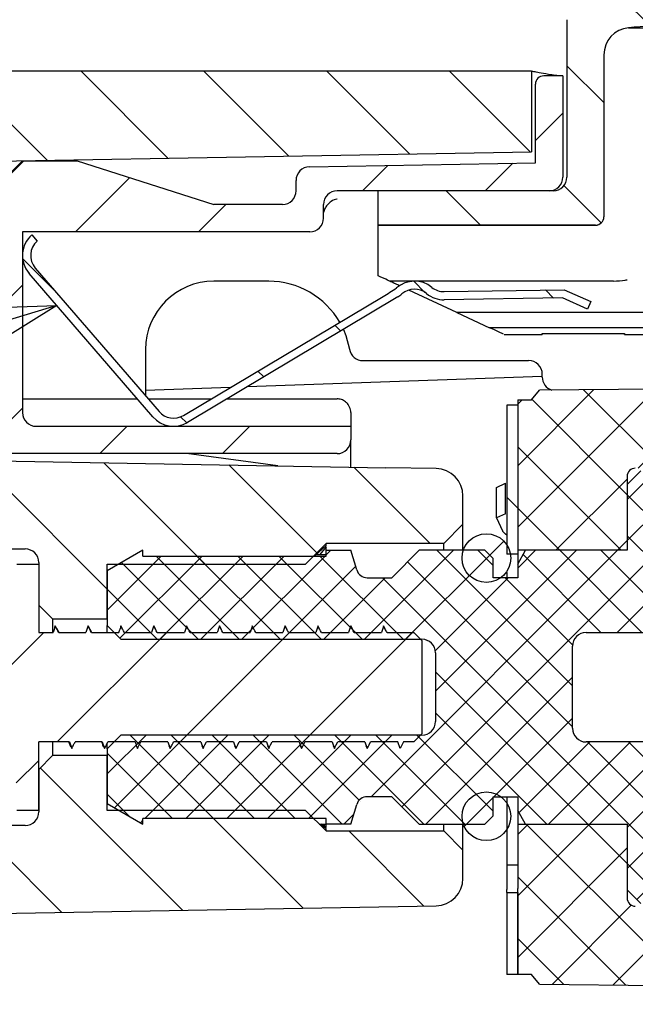
# Paper-space layout 'TBW01404BCKK' of a CAD drawing. Units: millimetres. Extents: x -10 to 605, y 0 to 950.
# Drawn here: x 71 to 94, y 99 to 135 of the extents above; entities that cross this region are included whole.
import ezdxf

# ---------------------------------------------------------------- set-up
doc = ezdxf.new("R2010")
doc.units = ezdxf.units.MM
doc.layers.add('アノテーション', color=7, linetype='Continuous')
doc.styles.get("Standard").update_dxf_attribs({"font": 'arial_0.ttf', "width": 0.9})
doc.dimstyles.new('SLDDIMSTYLE0', dxfattribs={"dimtxt": 0.18, "dimasz": 2.5, "dimexe": 0, "dimexo": 0.0625, "dimgap": 0, "dimtad": 0, "dimtih": 1, "dimtoh": 1, "dimdec": 0, "dimrnd": 1e-09, "dimzin": 0, "dimdsep": 46, "dimtxsty": 'Standard', "dimblk1": 'OPEN30', "dimblk2": 'OPEN30', "dimsah": 1, "dimcen": 0.09, "dimadec": 0, "dimazin": 0, "dimtfac": 2.5, "dimtdec": 0, "dimtofl": 0, "dimtmove": 0, "dimatfit": 3, "dimldrblk": 'OPEN30', "dimfxl": 1, "dimfrac": 2, "dimtolj": 1, "dimtzin": 0, "dimarcsym": 0})

# ---------------------------------------------------------------- blocks, each defined once
blk = doc.blocks.new('_OPEN30')
at = {"color": 0, "linetype": 'ByBlock', "lineweight": -2}
for p, q in [((-1, 0.267949), (0, 0)), ((0, 0), (-1, -0.267949)), ((0, 0), (-1, 0))]:
    blk.add_line(p, q, dxfattribs=at)

psp = doc.layouts.new('TBW01404BCKK')

# ---------------------------------------------------------------- hatches: boundary and pattern name
at = {"linetype": 'Continuous', "lineweight": 18}
h = psp.add_hatch(dxfattribs=at)
h.set_pattern_fill('ANSI31', angle=90, style=0)
edge = h.paths.add_edge_path(flags=0)
edge.add_line((101.356, 126.182), (100.656, 126.182))
edge.add_arc((100.656, 126.482), 0.3, 180, 270, ccw=False)
edge.add_line((100.356, 126.482), (100.356, 128.682))
edge.add_line((100.356, 128.682), (97.956, 128.682))
edge.add_arc((97.956, 129.182), 0.5, 180, 270, ccw=False)
edge.add_line((97.456, 129.182), (97.456, 134.934))
edge.add_arc((96.456, 134.934), 1, 0, 76.5066)
edge.add_arc((94.356, 126.182), 10, 76.5066, 103.4934)
edge.add_arc((92.256, 134.934), 1, 103.4934, 180)
edge.add_line((91.256, 134.934), (91.256, 129.182))
edge.add_arc((90.756, 129.182), 0.5, 270, 360, ccw=False)
edge.add_line((90.756, 128.682), (84.356, 128.682))
edge.add_line((84.356, 128.682), (84.356, 127.432))
edge.add_line((84.356, 127.432), (92.306, 127.432))
edge.add_arc((92.306, 127.732), 0.3, 270, 360)
edge.add_line((92.606, 127.732), (92.606, 133.645))
edge.add_arc((93.606, 133.645), 1, 95.7392, 180, ccw=False)
edge.add_arc((94.356, 126.182), 8.5, 84.2608, 95.7392, ccw=False)
edge.add_arc((95.106, 133.645), 1, 0, 84.2608, ccw=False)
edge.add_line((96.106, 133.645), (96.106, 127.732))
edge.add_arc((96.406, 127.732), 0.3, 180, 270)
edge.add_line((96.406, 127.432), (97.656, 127.432))
edge.add_arc((97.656, 127.132), 0.3, 0, 90, ccw=False)
edge.add_line((97.956, 127.132), (97.956, 125.682))
edge.add_arc((98.256, 125.682), 0.3, 180, 270)
edge.add_line((98.256, 125.382), (98.656, 125.382))
edge.add_arc((98.656, 125.082), 0.3, 0, 90, ccw=False)
edge.add_line((98.956, 125.082), (98.956, 123.882))
edge.add_line((98.956, 123.882), (101.356, 123.882))
edge.add_line((101.356, 123.882), (101.356, 126.182))
h = psp.add_hatch(dxfattribs=at)
h.set_pattern_fill('ANSI31', angle=90, style=0)
edge = h.paths.add_edge_path(flags=0)
edge.add_arc((65.456, 128.679), 1, 91, 180, ccw=False)
edge.add_line((65.438, 129.679), (89.956, 130.107))
edge.add_line((89.956, 130.107), (89.956, 133.051))
edge.add_line((89.956, 133.051), (63.756, 133.051))
edge.add_arc((63.756, 132.251), 0.8, 90, 180)
edge.add_line((62.956, 132.251), (62.956, 116.951))
edge.add_arc((63.256, 116.951), 0.3, 180, 270)
edge.add_line((63.256, 116.651), (64.956, 116.651))
edge.add_line((64.956, 116.651), (64.956, 115.601))
edge.add_line((64.956, 115.601), (71.456, 115.601))
edge.add_arc((71.456, 115.101), 0.5, 0, 90, ccw=False)
edge.add_line((71.956, 115.101), (71.956, 113.551))
edge.add_line((71.956, 113.551), (72.456, 113.051))
edge.add_line((72.456, 113.051), (74.456, 113.051))
edge.add_line((74.456, 113.051), (74.456, 115.051))
edge.add_line((74.456, 115.051), (81.706, 115.051))
edge.add_line((81.706, 115.051), (82.456, 115.801))
edge.add_line((82.456, 115.801), (86.756, 115.801))
edge.add_line((86.756, 115.801), (87.456, 116.501))
edge.add_line((87.456, 116.501), (87.456, 117.537))
edge.add_arc((86.456, 117.537), 1, 0, 89)
edge.add_line((86.473, 118.537), (84.638, 118.569))
edge.add_line((84.638, 118.569), (65.438, 118.904))
edge.add_arc((65.456, 119.904), 1, 180, 269, ccw=False)
edge.add_line((64.456, 119.904), (64.456, 128.679))
h = psp.add_hatch(dxfattribs=at)
h.set_pattern_fill('ANSI31', style=0)
edge = h.paths.add_edge_path(flags=0)
edge.add_line((91.106, 129.182), (91.106, 132.882))
edge.add_line((91.106, 132.882), (90.406, 132.882))
edge.add_arc((90.406, 132.582), 0.3, 90, 180)
edge.add_line((90.106, 132.582), (90.106, 129.703))
edge.add_line((90.106, 129.703), (81.847, 129.559))
edge.add_arc((81.856, 129.059), 0.5, 91, 180)
edge.add_line((81.356, 129.059), (81.356, 128.682))
edge.add_arc((80.856, 128.682), 0.5, 270, 360, ccw=False)
edge.add_line((80.856, 128.182), (78.356, 128.182))
edge.add_line((78.356, 128.182), (73.356, 129.782))
edge.add_line((73.356, 129.782), (71.356, 129.782))
edge.add_line((71.356, 129.782), (70.356, 128.782))
edge.add_line((70.356, 128.782), (70.356, 119.382))
edge.add_arc((70.656, 119.382), 0.3, 180, 270)
edge.add_line((70.656, 119.082), (82.856, 119.082))
edge.add_arc((82.856, 119.582), 0.5, 270, 360)
edge.add_line((83.356, 119.582), (83.356, 120.082))
edge.add_line((83.356, 120.082), (71.856, 120.082))
edge.add_arc((71.856, 120.582), 0.5, 180, 270, ccw=False)
edge.add_line((71.356, 120.582), (71.356, 127.182))
edge.add_line((71.356, 127.182), (81.856, 127.182))
edge.add_arc((81.856, 127.682), 0.5, 270, 360)
edge.add_line((82.356, 127.682), (82.356, 128.182))
edge.add_arc((82.856, 128.182), 0.5, 90, 180, ccw=False)
edge.add_line((82.856, 128.682), (90.606, 128.682))
edge.add_arc((90.606, 129.182), 0.5, 270, 360)
h = psp.add_hatch(dxfattribs=at)
h.set_pattern_fill('ANSI37', scale=0.5, style=0)
edge = h.paths.add_edge_path(flags=0)
edge.add_line((89.456, 121.051), (89.456, 117.901))
edge.add_line((89.456, 117.901), (89.456, 115.551))
edge.add_line((89.456, 115.551), (93.456, 115.551))
edge.add_line((93.456, 115.551), (93.456, 118.251))
edge.add_arc((93.756, 118.251), 0.3, 90, 180, ccw=False)
edge.add_line((93.756, 118.551), (99.956, 118.551))
edge.add_line((99.956, 118.551), (100.456, 119.051))
edge.add_line((100.456, 119.051), (100.456, 119.551))
edge.add_line((100.456, 119.551), (134.456, 119.551))
edge.add_line((134.456, 119.551), (134.456, 121.092))
edge.add_ellipse((134.956, 121.092), major_axis=(0, 0.502), ratio=0.996195, start_angle=0, end_angle=90, ccw=False)
edge.add_line((134.956, 121.593), (137.956, 121.593))
edge.add_ellipse((137.956, 121.092), major_axis=(0, 0.502), ratio=0.996195, start_angle=270, end_angle=360, ccw=False)
edge.add_line((138.456, 121.092), (138.456, 120.701))
edge.add_line((138.456, 120.701), (143.856, 120.701))
edge.add_line((143.856, 120.701), (144.156, 121.001))
edge.add_line((144.156, 121.001), (144.156, 121.751))
edge.add_arc((144.656, 121.751), 0.5, 90, 180, ccw=False)
edge.add_line((144.656, 122.251), (146.056, 122.251))
edge.add_line((146.056, 122.251), (146.27, 122.151))
edge.add_line((146.27, 122.151), (147.337, 122.151))
edge.add_ellipse((148.756, 127.762), major_axis=(0, 17.211), ratio=0.087156, start_angle=104.3114, end_angle=109.0259, ccw=False)
edge.add_spline(control_points=[(147.302, 123.508), (147.301, 123.541), (147.295, 123.574), (147.283, 123.605), (147.272, 123.635), (147.255, 123.665), (147.233, 123.69), (147.212, 123.716), (147.186, 123.738), (147.158, 123.755), (147.128, 123.773), (147.096, 123.787), (147.062, 123.794), (147.04, 123.799), (147.017, 123.801), (146.994, 123.801)], knot_values=[0, 0, 0, 0, 0.000099, 0.000099, 0.000099, 0.000197, 0.000197, 0.000197, 0.000298, 0.000298, 0.000298, 0.000401, 0.000401, 0.000401, 0.000468, 0.000468, 0.000468, 0.000468], weights=[1, 1, 1, 1, 1, 1, 1, 1, 1, 1, 1, 1, 1, 1, 1, 1], degree=3, periodic=0)
edge.add_line((146.994, 123.801), (143.056, 123.801))
edge.add_line((143.056, 123.801), (143.056, 122.851))
edge.add_arc((142.556, 122.851), 0.5, -90, 0, ccw=False)
edge.add_line((142.556, 122.351), (141.056, 122.351))
edge.add_arc((141.056, 122.851), 0.5, 180, 270, ccw=False)
edge.add_line((140.556, 122.851), (140.556, 123.801))
edge.add_line((140.556, 123.801), (132.856, 123.801))
edge.add_line((132.856, 123.801), (131.106, 122.051))
edge.add_line((131.106, 122.051), (124.466, 122.051))
edge.add_line((124.466, 122.051), (123.456, 123.801))
edge.add_line((123.456, 123.801), (122.156, 123.801))
edge.add_line((122.156, 123.801), (122.156, 124.401))
edge.add_line((122.156, 124.401), (121.656, 124.401))
edge.add_line((121.656, 124.401), (121.656, 123.201))
edge.add_arc((121.156, 123.201), 0.5, -90, 0, ccw=False)
edge.add_line((121.156, 122.701), (119.656, 122.701))
edge.add_arc((119.656, 123.201), 0.5, 180, 270, ccw=False)
edge.add_line((119.156, 123.201), (119.156, 124.401))
edge.add_line((119.156, 124.401), (117.656, 124.401))
edge.add_line((117.656, 124.401), (116.443, 122.301))
edge.add_line((116.443, 122.301), (111.956, 122.301))
edge.add_arc((111.956, 122.801), 0.5, 180, 270, ccw=False)
edge.add_line((111.456, 122.801), (111.456, 124.501))
edge.add_line((111.456, 124.501), (109.456, 124.501))
edge.add_line((109.456, 124.501), (109.456, 121.935))
edge.add_line((109.456, 121.935), (106.339, 121.935))
edge.add_line((106.339, 121.935), (105.956, 121.551))
edge.add_line((105.956, 121.551), (90.256, 121.401))
edge.add_line((90.256, 121.401), (89.956, 121.051))
edge.add_line((89.956, 121.051), (89.456, 121.051))
h = psp.add_hatch(dxfattribs=at)
h.set_pattern_fill('ANSI31', angle=90, style=0)
edge = h.paths.add_edge_path(flags=0)
edge.add_arc((85.687, 124.382), 1, 50.7742, 131.0126)
edge.add_arc((80.097, 132.293), 8.692, 300.7322, 304.5832, ccw=False)
edge.add_line((84.539, 124.822), (77.238, 120.481))
edge.add_arc((76.879, 121.082), 0.7, 220.8168, 300.8168, ccw=False)
edge.add_line((76.349, 120.625), (71.826, 125.862))
edge.add_arc((72.356, 126.32), 0.7, 130.8168, 220.8168, ccw=False)
edge.add_line((71.898, 126.849), (71.702, 127.077))
edge.add_arc((72.356, 126.32), 1, 130.8168, 220.8168)
edge.add_line((71.599, 125.666), (76.122, 120.429))
edge.add_arc((76.879, 121.082), 1, 220.8168, 300.8168)
edge.add_line((77.391, 120.224), (85.081, 124.81))
edge.add_arc((84.568, 125.669), 1, 300.8168, 311.0126)
edge.add_arc((85.684, 124.387), 0.7, 50.7742, 131.0126, ccw=False)
edge.add_arc((86.759, 125.703), 1, 230.7742, 270.8934)
edge.add_line((86.775, 124.704), (91.091, 124.771))
edge.add_line((91.091, 124.771), (92.004, 124.362))
edge.add_line((92.004, 124.362), (92.127, 124.636))
edge.add_line((92.127, 124.636), (91.153, 125.072))
edge.add_line((91.153, 125.072), (86.77, 125.004))
edge.add_arc((86.756, 125.703), 0.7, 231.3087, 271.107, ccw=False)
h = psp.add_hatch(dxfattribs=at)
h.set_pattern_fill('ANSI31', angle=90, style=0)
h.paths.add_polyline_path([(89.056, 115.409), (89.456, 115.409), (89.456, 120.851), (89.056, 120.851)], flags=0)
h = psp.add_hatch(dxfattribs=at)
h.set_pattern_fill('ANSI37', scale=0.333333, style=0)
edge = h.paths.add_edge_path(flags=0)
edge.add_line((75.755, 115.551), (74.456, 114.801))
edge.add_line((74.456, 114.801), (74.456, 112.801))
edge.add_line((74.456, 112.801), (74.956, 112.301))
edge.add_line((74.956, 112.301), (85.956, 112.301))
edge.add_arc((85.956, 111.801), 0.5, 0, 90, ccw=False)
edge.add_line((86.456, 111.801), (86.456, 109.301))
edge.add_arc((85.956, 109.301), 0.5, -90, 0, ccw=False)
edge.add_line((85.956, 108.801), (74.956, 108.801))
edge.add_line((74.956, 108.801), (74.456, 108.301))
edge.add_line((74.456, 108.301), (74.456, 106.301))
edge.add_line((74.456, 106.301), (75.755, 105.551))
edge.add_line((75.755, 105.551), (75.755, 105.761))
edge.add_line((75.755, 105.761), (82.456, 105.761))
edge.add_line((82.456, 105.761), (82.456, 105.551))
edge.add_line((82.456, 105.551), (83.356, 105.551))
edge.add_line((83.356, 105.551), (83.575, 106.268))
edge.add_arc((83.957, 106.151), 0.4, 90, 163, ccw=False)
edge.add_line((83.957, 106.551), (84.856, 106.551))
edge.add_line((84.856, 106.551), (85.856, 105.551))
edge.add_line((85.856, 105.551), (88.256, 105.551))
edge.add_line((88.256, 105.551), (88.556, 105.851))
edge.add_line((88.556, 105.851), (88.556, 106.551))
edge.add_line((88.556, 106.551), (89.456, 106.551))
edge.add_line((89.456, 106.551), (89.456, 106.051))
edge.add_line((89.456, 106.051), (89.744, 105.551))
edge.add_line((89.744, 105.551), (93.456, 105.551))
edge.add_line((93.456, 105.551), (93.456, 103.151))
edge.add_line((93.456, 103.151), (93.956, 102.651))
edge.add_line((93.956, 102.651), (95.456, 102.651))
edge.add_line((95.456, 102.651), (95.456, 103.871))
edge.add_arc((95.956, 103.871), 0.5, 90, 180, ccw=False)
edge.add_line((95.956, 104.371), (97.956, 104.371))
edge.add_arc((97.956, 103.871), 0.5, 0, 90, ccw=False)
edge.add_line((98.456, 103.871), (98.456, 102.651))
edge.add_line((98.456, 102.651), (100.456, 102.651))
edge.add_line((100.456, 102.651), (100.456, 106.651))
edge.add_line((100.456, 106.651), (100.876, 106.651))
edge.add_line((100.876, 106.651), (101.572, 104.051))
edge.add_line((101.572, 104.051), (103.405, 104.051))
edge.add_line((103.405, 104.051), (104.102, 106.651))
edge.add_line((104.102, 106.651), (105.876, 106.651))
edge.add_line((105.876, 106.651), (106.572, 104.051))
edge.add_line((106.572, 104.051), (108.405, 104.051))
edge.add_line((108.405, 104.051), (109.102, 106.651))
edge.add_line((109.102, 106.651), (110.876, 106.651))
edge.add_line((110.876, 106.651), (111.572, 104.051))
edge.add_line((111.572, 104.051), (113.405, 104.051))
edge.add_line((113.405, 104.051), (114.102, 106.651))
edge.add_line((114.102, 106.651), (115.876, 106.651))
edge.add_line((115.876, 106.651), (116.137, 105.676))
edge.add_line((116.137, 105.676), (116.456, 106.551))
edge.add_line((116.456, 106.551), (116.456, 108.051))
edge.add_line((116.456, 108.051), (115.956, 108.551))
edge.add_line((115.956, 108.551), (91.956, 108.551))
edge.add_arc((91.956, 109.051), 0.5, 180, 270, ccw=False)
edge.add_line((91.456, 109.051), (91.456, 112.051))
edge.add_arc((91.956, 112.051), 0.5, 90, 180, ccw=False)
edge.add_line((91.956, 112.551), (115.956, 112.551))
edge.add_line((115.956, 112.551), (116.456, 113.051))
edge.add_line((116.456, 113.051), (116.456, 114.551))
edge.add_line((116.456, 114.551), (116.137, 115.427))
edge.add_line((116.137, 115.427), (115.876, 114.451))
edge.add_line((115.876, 114.451), (114.102, 114.451))
edge.add_line((114.102, 114.451), (113.405, 117.051))
edge.add_line((113.405, 117.051), (111.572, 117.051))
edge.add_line((111.572, 117.051), (110.876, 114.451))
edge.add_line((110.876, 114.451), (109.102, 114.451))
edge.add_line((109.102, 114.451), (108.405, 117.051))
edge.add_line((108.405, 117.051), (106.572, 117.051))
edge.add_line((106.572, 117.051), (105.876, 114.451))
edge.add_line((105.876, 114.451), (104.102, 114.451))
edge.add_line((104.102, 114.451), (103.405, 117.051))
edge.add_line((103.405, 117.051), (101.572, 117.051))
edge.add_line((101.572, 117.051), (100.876, 114.451))
edge.add_line((100.876, 114.451), (100.456, 114.451))
edge.add_line((100.456, 114.451), (100.456, 118.451))
edge.add_line((100.456, 118.451), (98.456, 118.451))
edge.add_line((98.456, 118.451), (98.456, 117.231))
edge.add_arc((97.956, 117.231), 0.5, 270, 360, ccw=False)
edge.add_line((97.956, 116.731), (95.956, 116.731))
edge.add_arc((95.956, 117.231), 0.5, 180, 270, ccw=False)
edge.add_line((95.456, 117.231), (95.456, 118.451))
edge.add_line((95.456, 118.451), (93.956, 118.451))
edge.add_line((93.956, 118.451), (93.456, 117.951))
edge.add_line((93.456, 117.951), (93.456, 115.551))
edge.add_line((93.456, 115.551), (89.744, 115.551))
edge.add_line((89.744, 115.551), (89.456, 115.051))
edge.add_line((89.456, 115.051), (89.456, 114.551))
edge.add_line((89.456, 114.551), (88.556, 114.551))
edge.add_line((88.556, 114.551), (88.556, 115.251))
edge.add_line((88.556, 115.251), (88.256, 115.551))
edge.add_line((88.256, 115.551), (85.856, 115.551))
edge.add_line((85.856, 115.551), (84.856, 114.551))
edge.add_line((84.856, 114.551), (83.957, 114.551))
edge.add_arc((83.957, 114.951), 0.4, 197, 270, ccw=False)
edge.add_line((83.575, 114.834), (83.356, 115.551))
edge.add_line((83.356, 115.551), (82.456, 115.551))
edge.add_line((82.456, 115.551), (82.456, 115.342))
edge.add_line((82.456, 115.342), (75.755, 115.342))
edge.add_line((75.755, 115.342), (75.755, 115.551))
h = psp.add_hatch(dxfattribs=at)
h.set_pattern_fill('ANSI31', style=0)
edge = h.paths.add_edge_path(flags=0)
edge.add_arc((88.313, 115.266), 0.89, 0, 360)
h = psp.add_hatch(dxfattribs=at)
h.set_pattern_fill('ANSI31', style=0)
edge = h.paths.add_edge_path(flags=0)
edge.add_line((85.076, 108.551), (85.156, 108.313))
edge.add_line((85.156, 108.313), (85.282, 108.551))
edge.add_line((85.282, 108.551), (85.656, 108.551))
edge.add_line((85.656, 108.551), (85.956, 108.851))
edge.add_line((85.956, 108.851), (85.956, 112.251))
edge.add_line((85.956, 112.251), (85.656, 112.551))
edge.add_line((85.656, 112.551), (84.682, 112.551))
edge.add_line((84.682, 112.551), (84.556, 112.789))
edge.add_line((84.556, 112.789), (84.476, 112.551))
edge.add_line((84.476, 112.551), (83.482, 112.551))
edge.add_line((83.482, 112.551), (83.356, 112.789))
edge.add_line((83.356, 112.789), (83.276, 112.551))
edge.add_line((83.276, 112.551), (82.282, 112.551))
edge.add_line((82.282, 112.551), (82.156, 112.789))
edge.add_line((82.156, 112.789), (82.076, 112.551))
edge.add_line((82.076, 112.551), (81.082, 112.551))
edge.add_line((81.082, 112.551), (80.956, 112.789))
edge.add_line((80.956, 112.789), (80.876, 112.551))
edge.add_line((80.876, 112.551), (79.882, 112.551))
edge.add_line((79.882, 112.551), (79.756, 112.789))
edge.add_line((79.756, 112.789), (79.676, 112.551))
edge.add_line((79.676, 112.551), (78.682, 112.551))
edge.add_line((78.682, 112.551), (78.556, 112.789))
edge.add_line((78.556, 112.789), (78.476, 112.551))
edge.add_line((78.476, 112.551), (77.482, 112.551))
edge.add_line((77.482, 112.551), (77.356, 112.789))
edge.add_line((77.356, 112.789), (77.276, 112.551))
edge.add_line((77.276, 112.551), (76.282, 112.551))
edge.add_line((76.282, 112.551), (76.156, 112.789))
edge.add_line((76.156, 112.789), (76.076, 112.551))
edge.add_line((76.076, 112.551), (75.082, 112.551))
edge.add_line((75.082, 112.551), (74.956, 112.789))
edge.add_line((74.956, 112.789), (74.876, 112.551))
edge.add_line((74.876, 112.551), (73.882, 112.551))
edge.add_line((73.882, 112.551), (73.756, 112.789))
edge.add_line((73.756, 112.789), (73.676, 112.551))
edge.add_line((73.676, 112.551), (72.682, 112.551))
edge.add_line((72.682, 112.551), (72.556, 112.789))
edge.add_line((72.556, 112.789), (72.476, 112.551))
edge.add_line((72.476, 112.551), (71.956, 112.551))
edge.add_line((71.956, 112.551), (71.956, 115.051))
edge.add_line((71.956, 115.051), (71.156, 115.051))
edge.add_line((71.156, 115.051), (71.156, 114.051))
edge.add_line((71.156, 114.051), (70.344, 113.98))
edge.add_arc((70.457, 112.685), 1.3, 95, 163.9108)
edge.add_arc((77.856, 110.551), 9, 163.9108, 168.7877)
edge.add_line((69.027, 112.301), (70.391, 112.301))
edge.add_arc((63.8, 110.238), 6.906, 2.5986, 17.381, ccw=False)
edge.add_arc((63.8, 110.865), 6.906, 342.619, 357.4014, ccw=False)
edge.add_line((70.391, 108.801), (69.027, 108.801))
edge.add_arc((77.856, 110.551), 9, 191.2123, 196.0892)
edge.add_arc((70.457, 108.417), 1.3, 196.0892, 265)
edge.add_line((70.344, 107.122), (71.156, 107.051))
edge.add_line((71.156, 107.051), (71.156, 106.051))
edge.add_line((71.156, 106.051), (71.956, 106.051))
edge.add_line((71.956, 106.051), (71.956, 108.551))
edge.add_line((71.956, 108.551), (73.076, 108.551))
edge.add_line((73.076, 108.551), (73.156, 108.313))
edge.add_line((73.156, 108.313), (73.282, 108.551))
edge.add_line((73.282, 108.551), (74.276, 108.551))
edge.add_line((74.276, 108.551), (74.356, 108.313))
edge.add_line((74.356, 108.313), (74.482, 108.551))
edge.add_line((74.482, 108.551), (75.476, 108.551))
edge.add_line((75.476, 108.551), (75.556, 108.313))
edge.add_line((75.556, 108.313), (75.682, 108.551))
edge.add_line((75.682, 108.551), (76.676, 108.551))
edge.add_line((76.676, 108.551), (76.756, 108.313))
edge.add_line((76.756, 108.313), (76.882, 108.551))
edge.add_line((76.882, 108.551), (77.876, 108.551))
edge.add_line((77.876, 108.551), (77.956, 108.313))
edge.add_line((77.956, 108.313), (78.082, 108.551))
edge.add_line((78.082, 108.551), (79.076, 108.551))
edge.add_line((79.076, 108.551), (79.156, 108.313))
edge.add_line((79.156, 108.313), (79.282, 108.551))
edge.add_line((79.282, 108.551), (80.276, 108.551))
edge.add_line((80.276, 108.551), (80.356, 108.313))
edge.add_line((80.356, 108.313), (80.482, 108.551))
edge.add_line((80.482, 108.551), (81.476, 108.551))
edge.add_line((81.476, 108.551), (81.556, 108.313))
edge.add_line((81.556, 108.313), (81.682, 108.551))
edge.add_line((81.682, 108.551), (82.676, 108.551))
edge.add_line((82.676, 108.551), (82.756, 108.313))
edge.add_line((82.756, 108.313), (82.882, 108.551))
edge.add_line((82.882, 108.551), (83.876, 108.551))
edge.add_line((83.876, 108.551), (83.956, 108.313))
edge.add_line((83.956, 108.313), (84.082, 108.551))
edge.add_line((84.082, 108.551), (85.076, 108.551))
h = psp.add_hatch(dxfattribs=at)
h.set_pattern_fill('ANSI31', angle=90, style=0)
edge = h.paths.add_edge_path(flags=0)
edge.add_arc((63.256, 104.151), 0.3, 90, 180)
edge.add_line((62.956, 104.151), (62.956, 88.851))
edge.add_arc((63.756, 88.851), 0.8, 180, 270)
edge.add_line((63.756, 88.051), (77.956, 88.051))
edge.add_arc((77.956, 87.051), 1, 0, 90, ccw=False)
edge.add_line((78.956, 87.051), (78.956, 79.851))
edge.add_arc((79.756, 79.851), 0.8, 180, 270)
edge.add_line((79.756, 79.051), (86.156, 79.051))
edge.add_arc((86.156, 79.851), 0.8, 270, 360)
edge.add_line((86.956, 79.851), (86.956, 87.051))
edge.add_arc((87.956, 87.051), 1, 90, 180, ccw=False)
edge.add_line((87.956, 88.051), (115.456, 88.051))
edge.add_arc((115.456, 88.551), 0.5, 270, 360)
edge.add_line((115.956, 88.551), (115.956, 88.789))
edge.add_line((115.956, 88.789), (112.956, 89.051))
edge.add_line((112.956, 89.051), (103.956, 89.051))
edge.add_line((103.956, 89.051), (103.956, 90.457))
edge.add_arc((103.656, 90.457), 0.3, 360, 449)
edge.add_line((103.661, 90.757), (66.421, 91.407))
edge.add_arc((66.456, 93.406), 2, 180, 269, ccw=False)
edge.add_line((64.456, 93.406), (64.456, 100.236))
edge.add_arc((66.436, 100.236), 1.98, 91, 180, ccw=False)
edge.add_line((66.401, 102.215), (86.473, 102.566))
edge.add_arc((86.456, 103.566), 1, 271, 360)
edge.add_line((87.456, 103.566), (87.456, 104.601))
edge.add_line((87.456, 104.601), (86.756, 105.301))
edge.add_line((86.756, 105.301), (82.456, 105.301))
edge.add_line((82.456, 105.301), (81.706, 106.051))
edge.add_line((81.706, 106.051), (74.456, 106.051))
edge.add_line((74.456, 106.051), (74.456, 108.051))
edge.add_line((74.456, 108.051), (72.456, 108.051))
edge.add_line((72.456, 108.051), (71.956, 107.551))
edge.add_line((71.956, 107.551), (71.956, 106.001))
edge.add_arc((71.456, 106.001), 0.5, 270, 360, ccw=False)
edge.add_line((71.456, 105.501), (64.956, 105.501))
edge.add_line((64.956, 105.501), (64.956, 104.451))
edge.add_line((64.956, 104.451), (63.256, 104.451))
h = psp.add_hatch(dxfattribs=at)
h.set_pattern_fill('ANSI31', style=0)
edge = h.paths.add_edge_path(flags=0)
edge.add_arc((88.313, 105.836), 0.89, 0, 360)
h = psp.add_hatch(dxfattribs=at)
h.set_pattern_fill('ANSI31', angle=90, style=0)
h.paths.add_polyline_path([(89.456, 104.051), (89.456, 106.551), (89.056, 106.551), (89.056, 104.051)], flags=0)
h = psp.add_hatch(dxfattribs=at)
h.set_pattern_fill('ANSI37', scale=0.5, style=0)
edge = h.paths.add_edge_path(flags=0)
edge.add_line((89.456, 100.051), (89.956, 100.051))
edge.add_line((89.956, 100.051), (90.256, 99.701))
edge.add_line((90.256, 99.701), (105.956, 99.551))
edge.add_line((105.956, 99.551), (106.339, 99.168))
edge.add_line((106.339, 99.168), (109.456, 99.168))
edge.add_line((109.456, 99.168), (109.456, 97.763))
edge.add_line((109.456, 97.763), (111.456, 97.763))
edge.add_line((111.456, 97.763), (111.456, 98.255))
edge.add_ellipse((111.956, 98.255), major_axis=(0, 0.502), ratio=0.996195, start_angle=0, end_angle=90, ccw=False)
edge.add_line((111.956, 98.757), (113.657, 98.757))
edge.add_spline(control_points=[(113.657, 98.757), (113.68, 98.761), (113.706, 98.765), (113.732, 98.768), (113.745, 98.77), (113.759, 98.772), (113.772, 98.774), (113.785, 98.776), (113.798, 98.778), (113.811, 98.78)], knot_values=[0, 0, 0, 0, 0.000079, 0.000079, 0.000079, 0.000119, 0.000119, 0.000119, 0.000159, 0.000159, 0.000159, 0.000159], weights=[1, 1, 1, 1, 1, 1, 1, 1, 1, 1], degree=3, periodic=0)
edge.add_arc((113.956, 98.301), 0.5, 90, 106.8164, ccw=False)
edge.add_line((113.956, 98.801), (116.443, 98.801))
edge.add_line((116.443, 98.801), (117.656, 96.701))
edge.add_line((117.656, 96.701), (119.156, 96.701))
edge.add_line((119.156, 96.701), (119.156, 97.901))
edge.add_arc((119.656, 97.901), 0.5, 90, 180, ccw=False)
edge.add_line((119.656, 98.401), (121.156, 98.401))
edge.add_arc((121.156, 97.901), 0.5, 0, 90, ccw=False)
edge.add_line((121.656, 97.901), (121.656, 96.701))
edge.add_line((121.656, 96.701), (122.156, 96.701))
edge.add_line((122.156, 96.701), (122.156, 97.301))
edge.add_line((122.156, 97.301), (123.456, 97.301))
edge.add_line((123.456, 97.301), (124.466, 99.051))
edge.add_line((124.466, 99.051), (131.106, 99.051))
edge.add_line((131.106, 99.051), (132.856, 97.301))
edge.add_line((132.856, 97.301), (140.556, 97.301))
edge.add_line((140.556, 97.301), (140.556, 98.251))
edge.add_arc((141.056, 98.251), 0.5, 90, 180, ccw=False)
edge.add_line((141.056, 98.751), (142.556, 98.751))
edge.add_arc((142.556, 98.251), 0.5, 0, 90, ccw=False)
edge.add_line((143.056, 98.251), (143.056, 97.301))
edge.add_line((143.056, 97.301), (146.994, 97.301))
edge.add_spline(control_points=[(146.994, 97.301), (147.029, 97.301), (147.065, 97.307), (147.098, 97.319), (147.131, 97.331), (147.162, 97.348), (147.19, 97.37), (147.217, 97.392), (147.241, 97.419), (147.259, 97.448), (147.277, 97.477), (147.289, 97.51), (147.296, 97.543), (147.3, 97.56), (147.302, 97.578), (147.302, 97.595)], knot_values=[0, 0, 0, 0, 0.000105, 0.000105, 0.000105, 0.00021, 0.00021, 0.00021, 0.000315, 0.000315, 0.000315, 0.000417, 0.000417, 0.000417, 0.000468, 0.000468, 0.000468, 0.000468], weights=[1, 1, 1, 1, 1, 1, 1, 1, 1, 1, 1, 1, 1, 1, 1, 1], degree=3, periodic=0)
edge.add_ellipse((148.756, 93.341), major_axis=(0, -17.211), ratio=0.087156, start_angle=250.9741, end_angle=255.6886, ccw=False)
edge.add_line((147.337, 98.951), (146.27, 98.951))
edge.add_line((146.27, 98.951), (146.056, 98.851))
edge.add_line((146.056, 98.851), (144.656, 98.851))
edge.add_arc((144.656, 99.351), 0.5, 180, 270, ccw=False)
edge.add_line((144.156, 99.351), (144.156, 100.101))
edge.add_line((144.156, 100.101), (143.856, 100.401))
edge.add_line((143.856, 100.401), (138.456, 100.401))
edge.add_line((138.456, 100.401), (138.456, 100.011))
edge.add_ellipse((137.956, 100.011), major_axis=(0, -0.502), ratio=0.996195, start_angle=0, end_angle=90, ccw=False)
edge.add_line((137.956, 99.509), (134.956, 99.509))
edge.add_ellipse((134.956, 100.011), major_axis=(0, -0.502), ratio=0.996195, start_angle=270, end_angle=360, ccw=False)
edge.add_line((134.456, 100.011), (134.456, 101.551))
edge.add_line((134.456, 101.551), (100.456, 101.551))
edge.add_line((100.456, 101.551), (100.456, 102.051))
edge.add_line((100.456, 102.051), (99.956, 102.551))
edge.add_line((99.956, 102.551), (93.756, 102.551))
edge.add_arc((93.756, 102.851), 0.3, 180, 270, ccw=False)
edge.add_line((93.456, 102.851), (93.456, 105.551))
edge.add_line((93.456, 105.551), (89.456, 105.551))
edge.add_line((89.456, 105.551), (89.456, 103.201))
edge.add_line((89.456, 103.201), (89.456, 100.051))
h = psp.add_hatch(dxfattribs=at)
h.set_pattern_fill('ANSI31', angle=90, style=0)
h.paths.add_polyline_path([(89.456, 100.051), (89.456, 103.051), (89.056, 103.051), (89.056, 100.051)], flags=0)

# ---------------------------------------------------------------- linework, layer by layer
at = {"color": 7, "linetype": 'Continuous', "lineweight": 25}
for p, q in [((91.256, 134.934), (91.256, 129.182)), ((93.506, 134.64), (95.206, 134.64)), ((92.606, 133.645), (92.606, 127.732)), ((89.956, 133.051), (63.756, 133.051)), ((89.956, 133.051), (89.956, 130.107)), ((91.106, 132.882), (90.406, 132.882)), ((91.106, 132.882), (91.106, 129.182)), ((90.106, 129.703), (90.106, 132.582)), ((65.438, 129.679), (89.956, 130.107)), ((71.356, 129.782), (70.356, 128.782)), ((71.356, 129.782), (73.356, 129.782)), ((73.356, 129.782), (78.356, 128.182)), ((81.847, 129.559), (90.106, 129.703)), ((81.356, 128.682), (81.356, 129.059)), ((90.606, 128.682), (82.856, 128.682)), ((84.356, 127.432), (84.356, 128.682)), ((90.756, 128.682), (84.356, 128.682)), ((80.856, 128.182), (78.356, 128.182)), ((82.356, 127.682), (82.356, 128.182)), ((92.306, 127.432), (84.356, 127.432)), ((84.356, 127.424), (84.356, 127.432)), ((84.356, 127.424), (92.373, 127.424)), ((84.356, 127.124), (84.356, 127.424)), ((81.856, 127.182), (71.356, 127.182)), ((71.356, 127.182), (71.356, 120.582)), ((71.702, 127.077), (71.898, 126.849)), ((84.356, 125.682), (84.356, 127.124)), ((76.122, 120.429), (71.599, 125.666)), ((71.826, 125.862), (76.349, 120.625)), ((84.356, 125.582), (84.356, 125.682)), ((80.357, 125.382), (78.356, 125.382)), ((92.626, 125.382), (84.784, 125.382)), ((92.958, 125.382), (92.626, 125.382)), ((77.238, 120.481), (84.539, 124.822)), ((85.081, 124.81), (77.391, 120.224)), ((87.238, 124.238), (85.482, 125.057)), ((86.77, 125.004), (91.153, 125.072)), ((91.153, 125.072), (92.127, 124.636)), ((91.091, 124.771), (86.775, 124.704)), ((92.004, 124.362), (91.091, 124.771)), ((92.127, 124.636), (92.004, 124.362)), ((98.456, 124.238), (87.238, 124.238)), ((87.238, 124.238), (88.432, 123.681)), ((98.456, 123.681), (88.432, 123.681)), ((88.966, 123.432), (90.356, 123.432)), ((90.356, 123.477), (93.356, 123.477)), ((90.356, 123.444), (90.356, 123.477)), ((90.356, 123.444), (90.356, 123.432)), ((93.356, 123.477), (93.356, 123.444)), ((93.356, 123.432), (93.356, 123.444)), ((93.356, 123.432), (95.356, 123.432)), ((75.856, 122.882), (75.856, 121.582)), ((83.805, 122.482), (89.856, 122.482)), ((90.356, 121.882), (90.356, 121.982)), ((75.856, 121.582), (75.856, 121.196)), ((90.356, 121.899), (79.568, 121.522)), ((78.952, 121.501), (75.856, 121.392)), ((89.956, 121.051), (90.256, 121.401)), ((105.956, 121.551), (90.256, 121.401)), ((71.356, 121.082), (75.558, 121.082)), ((75.954, 121.082), (78.249, 121.082)), ((78.831, 121.082), (82.856, 121.082)), ((89.456, 120.851), (89.056, 120.851)), ((89.056, 120.851), (89.056, 115.409)), ((89.456, 121.051), (89.956, 121.051)), ((89.456, 121.051), (89.456, 117.901)), ((89.456, 120.851), (89.456, 115.409)), ((83.356, 120.582), (83.356, 120.082)), ((71.856, 120.082), (83.356, 120.082)), ((83.356, 120.082), (83.356, 119.582)), ((83.356, 118.592), (83.356, 119.582)), ((82.856, 119.082), (70.656, 119.082)), ((80.687, 118.638), (77.356, 119.082)), ((65.438, 118.904), (84.638, 118.569)), ((86.473, 118.537), (84.638, 118.569)), ((93.956, 118.451), (93.456, 117.951)), ((88.681, 117.843), (89.008, 118.008)), ((89.008, 116.89), (89.008, 118.006)), ((93.456, 118.251), (93.456, 115.551)), ((88.681, 116.74), (88.681, 117.843)), ((89.456, 117.901), (89.456, 115.551)), ((93.456, 117.951), (93.456, 115.551)), ((87.456, 116.501), (87.456, 117.537)), ((89.008, 116.89), (88.681, 116.737)), ((88.681, 116.737), (88.896, 116.257)), ((87.456, 116.501), (86.756, 115.801)), ((87.456, 115.551), (87.456, 116.501)), ((64.956, 115.601), (71.456, 115.601)), ((75.755, 115.551), (74.456, 114.801)), ((75.755, 115.342), (75.755, 115.551)), ((82.456, 115.801), (81.706, 115.051)), ((82.034, 115.342), (82.456, 115.722)), ((82.456, 115.676), (82.22, 115.399)), ((82.405, 115.676), (82.456, 115.676)), ((86.756, 115.801), (82.456, 115.801)), ((82.456, 115.722), (82.456, 115.801)), ((82.456, 115.551), (82.456, 115.676)), ((82.456, 115.342), (82.456, 115.551)), ((82.456, 115.551), (83.356, 115.551)), ((83.575, 114.834), (83.356, 115.551)), ((84.856, 114.551), (85.856, 115.551)), ((88.256, 115.551), (85.856, 115.551)), ((86.756, 115.551), (86.756, 115.801)), ((88.556, 115.251), (88.256, 115.551)), ((93.456, 115.551), (89.456, 115.551)), ((89.456, 115.051), (89.744, 115.551)), ((93.456, 115.551), (89.744, 115.551)), ((71.956, 115.101), (71.956, 113.551)), ((75.755, 115.342), (82.456, 115.342)), ((82.097, 115.399), (82.456, 115.399)), ((88.556, 114.551), (88.556, 115.251)), ((89.456, 115.409), (89.056, 115.409)), ((89.203, 115.265), (89.203, 115.266)), ((89.456, 115.409), (89.456, 115.051)), ((71.156, 115.051), (71.956, 115.051)), ((71.956, 115.051), (71.956, 112.551)), ((74.456, 115.051), (81.706, 115.051)), ((74.456, 113.051), (74.456, 115.051)), ((74.456, 115.045), (74.878, 115.045)), ((74.456, 114.801), (74.456, 112.801)), ((89.056, 114.747), (89.056, 114.551)), ((89.456, 115.051), (89.456, 114.551)), ((83.957, 114.551), (84.856, 114.551)), ((89.456, 114.551), (88.556, 114.551)), ((71.956, 113.551), (72.456, 113.051)), ((72.456, 113.051), (74.456, 113.051)), ((72.456, 113.051), (72.456, 112.551)), ((72.556, 112.789), (72.606, 112.675)), ((73.756, 112.789), (73.806, 112.675)), ((74.456, 112.801), (74.956, 112.301)), ((74.456, 112.551), (74.456, 112.801)), ((74.956, 112.789), (75.006, 112.675)), ((76.156, 112.789), (76.206, 112.675)), ((77.356, 112.789), (77.406, 112.675)), ((78.556, 112.789), (78.606, 112.675)), ((79.756, 112.789), (79.806, 112.675)), ((80.956, 112.789), (81.006, 112.675)), ((82.156, 112.789), (82.206, 112.675)), ((83.356, 112.789), (83.406, 112.675)), ((84.556, 112.789), (84.606, 112.675)), ((71.956, 112.551), (72.476, 112.551)), ((72.682, 112.551), (73.676, 112.551)), ((73.882, 112.551), (74.876, 112.551)), ((74.956, 112.301), (85.956, 112.301)), ((75.082, 112.551), (76.076, 112.551)), ((76.282, 112.551), (77.276, 112.551)), ((77.482, 112.551), (78.476, 112.551)), ((78.682, 112.551), (79.676, 112.551)), ((79.882, 112.551), (80.876, 112.551)), ((81.082, 112.551), (82.076, 112.551)), ((82.282, 112.551), (83.276, 112.551)), ((83.482, 112.551), (84.476, 112.551)), ((84.682, 112.551), (85.656, 112.551)), ((85.956, 112.251), (85.656, 112.551)), ((85.956, 112.251), (85.956, 108.851)), ((91.956, 112.551), (115.956, 112.551)), ((91.456, 109.051), (91.456, 112.051)), ((86.456, 111.801), (86.456, 109.301)), ((74.956, 108.801), (74.456, 108.301)), ((85.956, 108.801), (74.956, 108.801)), ((85.656, 108.551), (85.956, 108.851)), ((73.076, 108.551), (71.956, 108.551)), ((71.956, 106.051), (71.956, 108.551)), ((72.456, 108.551), (72.456, 108.051)), ((73.107, 108.423), (73.156, 108.313)), ((74.276, 108.551), (73.282, 108.551)), ((74.307, 108.423), (74.356, 108.313)), ((74.456, 108.301), (74.456, 108.495)), ((74.456, 108.301), (74.456, 106.301)), ((75.476, 108.551), (74.482, 108.551)), ((75.507, 108.423), (75.556, 108.313)), ((76.676, 108.551), (75.682, 108.551)), ((76.707, 108.423), (76.756, 108.313)), ((77.876, 108.551), (76.882, 108.551)), ((77.907, 108.423), (77.956, 108.313)), ((79.076, 108.551), (78.082, 108.551)), ((79.107, 108.423), (79.156, 108.313)), ((80.276, 108.551), (79.282, 108.551)), ((80.307, 108.423), (80.356, 108.313)), ((81.476, 108.551), (80.482, 108.551)), ((81.507, 108.423), (81.556, 108.313)), ((82.676, 108.551), (81.682, 108.551)), ((82.707, 108.423), (82.756, 108.313)), ((83.876, 108.551), (82.882, 108.551)), ((83.907, 108.423), (83.956, 108.313)), ((85.076, 108.551), (84.082, 108.551)), ((85.156, 108.313), (85.076, 108.551)), ((85.282, 108.551), (85.156, 108.313)), ((85.656, 108.551), (85.282, 108.551)), ((115.956, 108.551), (91.956, 108.551)), ((72.456, 108.051), (71.956, 107.551)), ((74.456, 108.051), (72.456, 108.051)), ((74.456, 106.051), (74.456, 108.051)), ((71.956, 107.551), (71.956, 106.001)), ((84.856, 106.551), (83.957, 106.551)), ((85.856, 105.551), (84.856, 106.551)), ((88.556, 106.551), (89.456, 106.551)), ((88.556, 105.851), (88.556, 106.551)), ((89.056, 106.551), (89.456, 106.551)), ((89.056, 106.551), (89.056, 104.051)), ((89.456, 106.551), (89.456, 104.051)), ((89.456, 106.551), (89.456, 106.051)), ((74.456, 106.301), (75.755, 105.551)), ((83.356, 105.551), (83.575, 106.268)), ((71.956, 106.051), (71.156, 106.051)), ((74.456, 106.057), (74.878, 106.057)), ((81.706, 106.051), (74.456, 106.051)), ((82.456, 105.761), (75.755, 105.761)), ((75.755, 105.551), (75.755, 105.761)), ((81.706, 106.051), (82.456, 105.301)), ((82.456, 105.551), (82.456, 105.761)), ((88.256, 105.551), (88.556, 105.851)), ((89.744, 105.551), (89.456, 106.051)), ((71.456, 105.501), (64.956, 105.501)), ((82.206, 105.554), (82.456, 105.554)), ((82.456, 105.381), (82.263, 105.554)), ((82.347, 105.554), (82.456, 105.426)), ((82.405, 105.426), (82.456, 105.426)), ((82.456, 105.426), (82.456, 105.554)), ((83.356, 105.551), (82.456, 105.551)), ((82.456, 105.301), (82.456, 105.381)), ((85.856, 105.551), (88.256, 105.551)), ((86.756, 105.301), (86.756, 105.551)), ((87.456, 104.601), (87.456, 105.551)), ((89.456, 105.551), (93.456, 105.551)), ((89.456, 105.551), (89.456, 103.201)), ((89.744, 105.551), (93.456, 105.551)), ((93.456, 105.551), (93.456, 102.851)), ((93.456, 105.551), (93.456, 103.151)), ((82.456, 105.301), (86.756, 105.301)), ((86.756, 105.301), (87.456, 104.601)), ((87.456, 103.566), (87.456, 104.601)), ((89.456, 104.051), (89.056, 104.051)), ((89.056, 104.051), (89.056, 103.162)), ((89.056, 103.051), (89.056, 103.162)), ((89.056, 103.051), (89.456, 103.051)), ((89.056, 103.051), (89.056, 100.051)), ((89.456, 100.051), (89.456, 103.201)), ((89.456, 103.051), (89.456, 100.051)), ((93.456, 103.151), (93.956, 102.651)), ((66.401, 102.215), (86.473, 102.566)), ((89.456, 100.051), (89.056, 100.051)), ((89.956, 100.051), (89.456, 100.051)), ((90.256, 99.701), (89.956, 100.051)), ((90.256, 99.701), (105.956, 99.551))]:
    psp.add_line(p, q, dxfattribs=at)
at = {"color": 7, "linetype": 'Continuous', "lineweight": 25, "flags": 128}
for points in [[(84.784, 125.382), (84.775, 125.387), (84.745, 125.401), (84.697, 125.423), (84.632, 125.454), (84.551, 125.491), (84.458, 125.534), (84.356, 125.582)], [(85.137, 125.218), (85.106, 125.232), (85.014, 125.275), (84.935, 125.312), (84.871, 125.342), (84.823, 125.364), (84.794, 125.378), (84.784, 125.382)], [(83.089, 123.622), (83.178, 123.403), (83.313, 122.897)], [(88.942, 123.444), (88.75, 123.533), (88.58, 123.612), (88.432, 123.681)], [(72.556, 112.789), (72.534, 112.726), (72.513, 112.662), (72.476, 112.551)], [(72.682, 112.551), (72.648, 112.615), (72.615, 112.678), (72.556, 112.789)], [(73.756, 112.789), (73.734, 112.726), (73.713, 112.662), (73.676, 112.551)], [(73.882, 112.551), (73.848, 112.615), (73.815, 112.678), (73.756, 112.789)], [(75.082, 112.551), (75.048, 112.615), (75.015, 112.678), (74.956, 112.789)], [(76.156, 112.789), (76.134, 112.726), (76.113, 112.662), (76.076, 112.551)], [(76.282, 112.551), (76.248, 112.615), (76.215, 112.678), (76.156, 112.789)], [(77.356, 112.789), (77.334, 112.726), (77.313, 112.662), (77.276, 112.551)], [(77.482, 112.551), (77.448, 112.615), (77.415, 112.678), (77.356, 112.789)], [(78.682, 112.551), (78.648, 112.615), (78.615, 112.678), (78.556, 112.789)], [(79.756, 112.789), (79.734, 112.726), (79.713, 112.662), (79.676, 112.551)], [(79.882, 112.551), (79.848, 112.615), (79.815, 112.678), (79.756, 112.789)], [(80.956, 112.789), (80.934, 112.726), (80.913, 112.662), (80.876, 112.551)], [(82.156, 112.789), (82.134, 112.726), (82.113, 112.662), (82.076, 112.551)], [(82.282, 112.551), (82.248, 112.615), (82.215, 112.678), (82.156, 112.789)], [(83.356, 112.789), (83.334, 112.726), (83.313, 112.662), (83.276, 112.551)], [(83.482, 112.551), (83.448, 112.615), (83.415, 112.678), (83.356, 112.789)], [(84.556, 112.789), (84.534, 112.726), (84.513, 112.662), (84.476, 112.551)], [(73.076, 108.551), (73.097, 108.487), (73.119, 108.424), (73.156, 108.313)], [(74.276, 108.551), (74.297, 108.487), (74.319, 108.424), (74.356, 108.313)], [(74.356, 108.313), (74.389, 108.377), (74.423, 108.44), (74.482, 108.551)], [(75.556, 108.313), (75.589, 108.377), (75.623, 108.44), (75.682, 108.551)], [(76.676, 108.551), (76.697, 108.487), (76.719, 108.424), (76.756, 108.313)], [(77.876, 108.551), (77.897, 108.487), (77.919, 108.424), (77.956, 108.313)], [(77.956, 108.313), (77.989, 108.377), (78.023, 108.44), (78.082, 108.551)], [(79.076, 108.551), (79.097, 108.487), (79.119, 108.424), (79.156, 108.313)], [(79.156, 108.313), (79.189, 108.377), (79.223, 108.44), (79.282, 108.551)], [(80.276, 108.551), (80.297, 108.487), (80.319, 108.424), (80.356, 108.313)], [(80.356, 108.313), (80.389, 108.377), (80.423, 108.44), (80.482, 108.551)], [(81.476, 108.551), (81.497, 108.487), (81.519, 108.424), (81.556, 108.313)], [(81.556, 108.313), (81.589, 108.377), (81.623, 108.44), (81.682, 108.551)], [(82.676, 108.551), (82.697, 108.487), (82.719, 108.424), (82.756, 108.313)], [(82.756, 108.313), (82.789, 108.377), (82.823, 108.44), (82.882, 108.551)], [(83.876, 108.551), (83.897, 108.487), (83.919, 108.424), (83.956, 108.313)], [(83.956, 108.313), (83.989, 108.377), (84.023, 108.44), (84.082, 108.551)]]:
    psp.add_lwpolyline(points, dxfattribs=at)
at = {"color": 7, "linetype": 'Continuous', "lineweight": 25}
for centre in [(88.313, 115.266), (88.313, 105.836)]:
    psp.add_circle(centre, 0.89, dxfattribs=at)
for centre, radius, start, end in [((93.606, 133.645), 1, 95.7392, 180), ((94.356, 126.182), 8.5, 84.2608, 95.7392), ((90.406, 132.582), 0.3, 90, 180), ((81.856, 129.059), 0.5, 91, 180), ((90.606, 129.182), 0.5, 270, 0), ((90.756, 129.182), 0.5, 270, 0), ((80.856, 128.682), 0.5, 270, 360), ((82.856, 128.182), 0.5, 90, 180), ((81.856, 127.682), 0.5, 270, 0), ((92.306, 127.732), 0.3, 270, 0), ((72.356, 126.32), 1, 130.8168, 220.8168), ((72.356, 126.32), 0.7, 130.8168, 220.8168), ((78.356, 122.882), 2.5, 90, 180), ((80.357, 122.382), 3, 29.969, 90), ((85.687, 124.382), 1, 50.7742, 131.0126), ((80.097, 132.293), 8.692, 300.7322, 304.5832), ((84.568, 125.669), 1, 300.8168, 311.0126), ((85.684, 124.387), 0.7, 50.7742, 131.0126), ((86.759, 125.703), 1, 230.7742, 270.8934), ((86.756, 125.703), 0.7, 231.3087, 271.107), ((83.805, 122.982), 0.5, 189.8709, 270), ((89.856, 121.982), 0.5, 0, 90), ((90.856, 121.882), 0.5, 180, 252.43), ((71.856, 120.582), 0.5, 180, 270), ((76.879, 121.082), 0.7, 220.8168, 300.8168), ((82.856, 120.582), 0.5, 360, 23.5782), ((76.879, 121.082), 1, 220.8168, 300.8168), ((82.856, 119.582), 0.5, 270, 360), ((86.456, 117.537), 1, 0, 89), ((93.756, 118.251), 0.3, 90, 180), ((71.456, 115.101), 0.5, 0, 90), ((83.957, 114.951), 0.4, 197, 270), ((85.956, 111.801), 0.5, 0, 90), ((91.956, 112.051), 0.5, 90, 180), ((85.956, 109.301), 0.5, 270, 0), ((91.956, 109.051), 0.5, 180, 270), ((83.957, 106.151), 0.4, 90, 163), ((71.456, 106.001), 0.5, 270, 360), ((86.456, 103.566), 1, 271, 360), ((93.756, 102.851), 0.3, 180, 270)]:
    psp.add_arc(centre, radius, start, end, dxfattribs=at)
psp.add_ellipse((90.279, 110.551), major_axis=(-4.809, 7.373), ratio=0.2861, start_param=5.360832, end_param=5.392284, dxfattribs=at)
for points, knots in [([(90.95, 132.882), (90.865, 132.894), (90.428, 132.955), (90.059, 133.033), (89.987, 133.046), (89.956, 133.051)], [0, 0, 0, 0, 0.122518, 0.626673, 1, 1, 1, 1]), ([(82.856, 128.384), (82.854, 128.384), (82.781, 128.371), (82.65, 128.318), (82.502, 128.184), (82.407, 128.041), (82.379, 127.942), (82.365, 127.892)], [0, 0, 0, 0, 0.005284, 0.364783, 0.644016, 0.82131, 1, 1, 1, 1]), ([(92.958, 125.382), (93.102, 125.392), (93.268, 125.403), (93.434, 125.432), (93.456, 125.436)], [0, 0, 0, 0, 0.865782, 1, 1, 1, 1]), ([(83.314, 120.782), (83.296, 120.817), (83.256, 120.894), (83.152, 120.995), (83.015, 121.065), (82.909, 121.082), (82.857, 121.082), (82.856, 121.082)], [0, 0, 0, 0, 0.173903, 0.392846, 0.699765, 0.993242, 1, 1, 1, 1]), ([(72.693, 112.551), (72.685, 112.566), (72.656, 112.62), (72.626, 112.674), (72.605, 112.713)], [0, 0, 0, 0, 0.27468, 1, 1, 1, 1]), ([(73.893, 112.551), (73.885, 112.566), (73.856, 112.62), (73.826, 112.674), (73.805, 112.713)], [0, 0, 0, 0, 0.274707, 1, 1, 1, 1]), ([(74.956, 112.789), (74.948, 112.768), (74.934, 112.726), (74.908, 112.646), (74.888, 112.588), (74.876, 112.551)], [0, 0, 0, 0, 0.268601, 0.537221, 1, 1, 1, 1]), ([(78.556, 112.789), (78.548, 112.768), (78.534, 112.726), (78.508, 112.646), (78.488, 112.588), (78.476, 112.551)], [0, 0, 0, 0, 0.26862, 0.537221, 1, 1, 1, 1]), ([(81.082, 112.551), (81.071, 112.573), (81.048, 112.615), (81.006, 112.694), (80.975, 112.752), (80.956, 112.789)], [0, 0, 0, 0, 0.266183, 0.532391, 1, 1, 1, 1]), ([(84.682, 112.551), (84.671, 112.573), (84.648, 112.615), (84.606, 112.694), (84.575, 112.752), (84.556, 112.789)], [0, 0, 0, 0, 0.266209, 0.532391, 1, 1, 1, 1]), ([(73.05, 108.551), (73.055, 108.536), (73.075, 108.48), (73.095, 108.423), (73.109, 108.382)], [0, 0, 0, 0, 0.271448, 1, 1, 1, 1]), ([(73.156, 108.313), (73.167, 108.335), (73.189, 108.377), (73.231, 108.456), (73.262, 108.514), (73.282, 108.551)], [0, 0, 0, 0, 0.266209, 0.532392, 1, 1, 1, 1]), ([(74.25, 108.551), (74.255, 108.536), (74.275, 108.48), (74.295, 108.423), (74.309, 108.382)], [0, 0, 0, 0, 0.271421, 1, 1, 1, 1]), ([(75.476, 108.551), (75.483, 108.53), (75.497, 108.487), (75.524, 108.408), (75.543, 108.35), (75.556, 108.313)], [0, 0, 0, 0, 0.268601, 0.53722, 1, 1, 1, 1]), ([(76.756, 108.313), (76.767, 108.335), (76.789, 108.377), (76.831, 108.456), (76.862, 108.514), (76.882, 108.551)], [0, 0, 0, 0, 0.266183, 0.532392, 1, 1, 1, 1])]:
    psp.add_open_spline(points, degree=3, knots=knots, dxfattribs=at)

# ---------------------------------------------------------------- leaders
at = {"layer": 'アノテーション', "color": 7}
psp.add_leader([(72.617, 124.488), (58.233, 120.178)], dimstyle='SLDDIMSTYLE0', dxfattribs=at)

doc.saveas('drawing.dxf')
